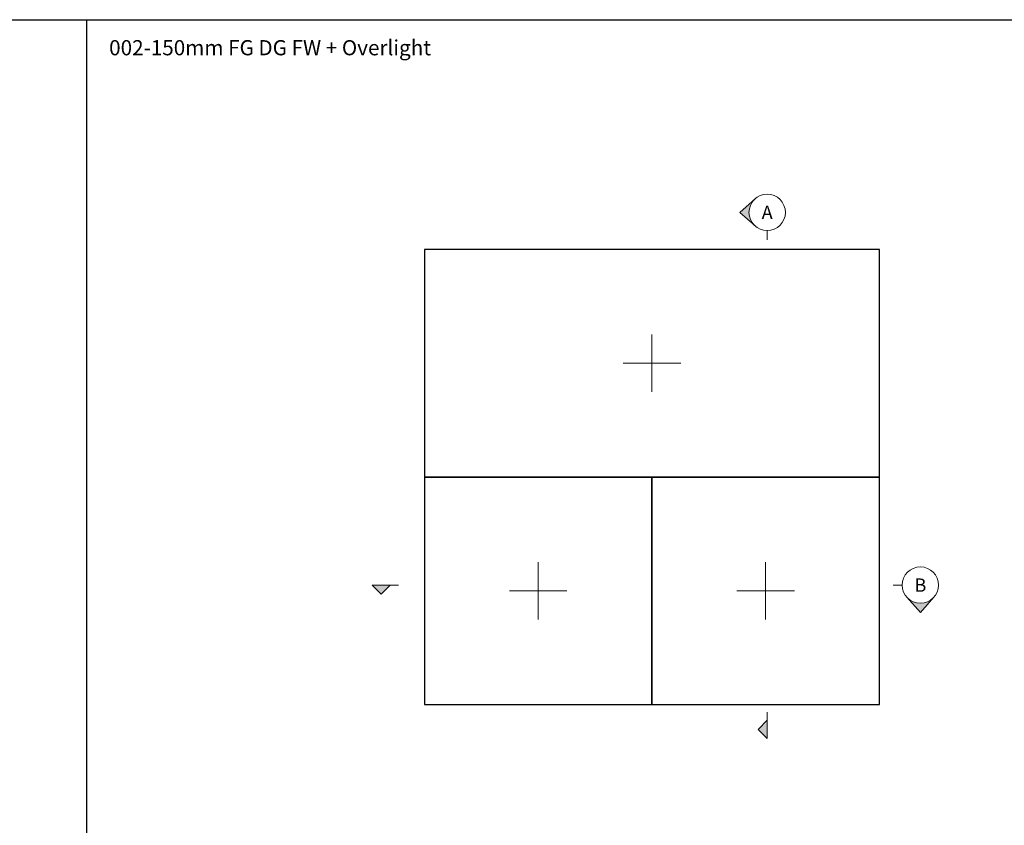
# Model space of a CAD drawing. Units: millimetres. Extents: x 2432 to 11699, y -3917 to -1717.
# Drawn here: x 3731 to 5030, y -2779 to -1717 of the extents above; entities that cross this region are included whole.
import ezdxf

# ---------------------------------------------------------------- set-up
doc = ezdxf.new("R2010")
doc.units = ezdxf.units.MM
doc.header["$LTSCALE"] = 0.25
doc.layers.add('Color 1', color=150, linetype='Continuous', lineweight=13)
doc.layers.add('UNO-Orange', color=7, linetype='Continuous', lineweight=13, true_color=0xff754f)
doc.styles.add('SubTitle', font='txt')
doc.styles.add('UNO Title Slim', font='NeueHaasDisplayLight.ttf')

msp = doc.modelspace()

# ---------------------------------------------------------------- hatches: boundary and pattern name
at = {"layer": 'Color 1'}
h = msp.add_hatch(color=256, dxfattribs=at)
h.dxf.hatch_style = 1
h.paths.add_polyline_path([(4701.42, -1952.97), (4681.42, -1970.86), (4701.42, -1988.75, -0.2134218), (4693.42, -1970.86, -0.2134218)])
h = msp.add_hatch(color=256, dxfattribs=at)
h.dxf.hatch_style = 1
h.paths.add_polyline_path([(4196.19, -2462.15), (4208.19, -2474.15), (4220.19, -2462.15)])
h = msp.add_hatch(color=256, dxfattribs=at)
h.dxf.hatch_style = 1
h.paths.add_polyline_path([(4901.64, -2478.15), (4919.53, -2498.15), (4937.42, -2478.15, -0.4472136)])
h = msp.add_hatch(color=256, dxfattribs=at)
h.dxf.hatch_style = 1
h.paths.add_polyline_path([(4717.42, -2640.35), (4705.42, -2652.35), (4717.42, -2664.35)])

# ---------------------------------------------------------------- linework, layer by layer
at = {"color": 1}
msp.add_line((3819.53, -1716.82), (3819.53, -3916.82), dxfattribs=at)
msp.add_lwpolyline([(2432.42, -1716.82), (11698.81, -1716.82), (11698.81, -3916.82), (2432.42, -3916.82)], close=True, dxfattribs=at)
for points in [[(4265.38, -2319.67), (4865.38, -2319.67), (4865.38, -2019.67), (4265.38, -2019.67)], [(4265.38, -2619.67), (4565.38, -2619.67), (4565.38, -2319.67), (4265.38, -2319.67)], [(4565.38, -2619.67), (4865.38, -2619.67), (4865.38, -2319.67), (4565.38, -2319.67)]]:
    msp.add_lwpolyline(points, close=True)
at = {"layer": 'Color 1'}
for p, q in [((4681.42, -1970.86), (4701.42, -1952.97)), ((4681.42, -1970.86), (4701.42, -1988.75)), ((4717.42, -1994.86), (4717.42, -2006.86)), ((4196.19, -2462.15), (4208.19, -2474.15)), ((4231, -2462.15), (4196.19, -2462.15)), ((4220.19, -2462.15), (4208.19, -2474.15)), ((4895.53, -2462.15), (4883.53, -2462.15)), ((4919.53, -2498.15), (4901.64, -2478.15)), ((4919.53, -2498.15), (4937.42, -2478.15)), ((4717.42, -2629.54), (4717.42, -2664.35)), ((4717.42, -2640.35), (4705.42, -2652.35)), ((4717.42, -2664.35), (4705.42, -2652.35))]:
    msp.add_line(p, q, dxfattribs=at)
for points in [[(4565.38, -2131.77), (4565.38, -2207.57)], [(4527.48, -2169.67), (4603.28, -2169.67)], [(4415.38, -2431.77), (4415.38, -2507.57)], [(4715.38, -2431.77), (4715.38, -2507.57)], [(4377.48, -2469.67), (4453.28, -2469.67)], [(4677.48, -2469.67), (4753.28, -2469.67)]]:
    msp.add_lwpolyline(points, dxfattribs=at)
for centre in [(4717.42, -1970.86), (4919.53, -2462.15)]:
    msp.add_circle(centre, 24, dxfattribs=at)

# ---------------------------------------------------------------- texts
at = {"layer": 'Color 1', "char_height": 17.6, "attachment_point": 5, "style": 'SubTitle'}
for s, insert in [('A', (4717.42, -1970.86)), ('B', (4919.53, -2462.15))]:
    msp.add_mtext_dynamic_manual_height_columns(s, width=12.9333, gutter_width=20, heights=[0], dxfattribs=dict(at, insert=insert))

# ---------------------------------------------------------------- next in the draw order: texts
at = {"layer": 'UNO-Orange', "insert": (3849.34, -1743.74), "char_height": 20, "attachment_point": 1, "style": 'UNO Title Slim', "bg_fill": 2}
msp.add_mtext_dynamic_manual_height_columns('002-150mm FG DG FW + Overlight', width=786.4709, gutter_width=5, heights=[113.96], dxfattribs=at)

doc.saveas('drawing.dxf')
